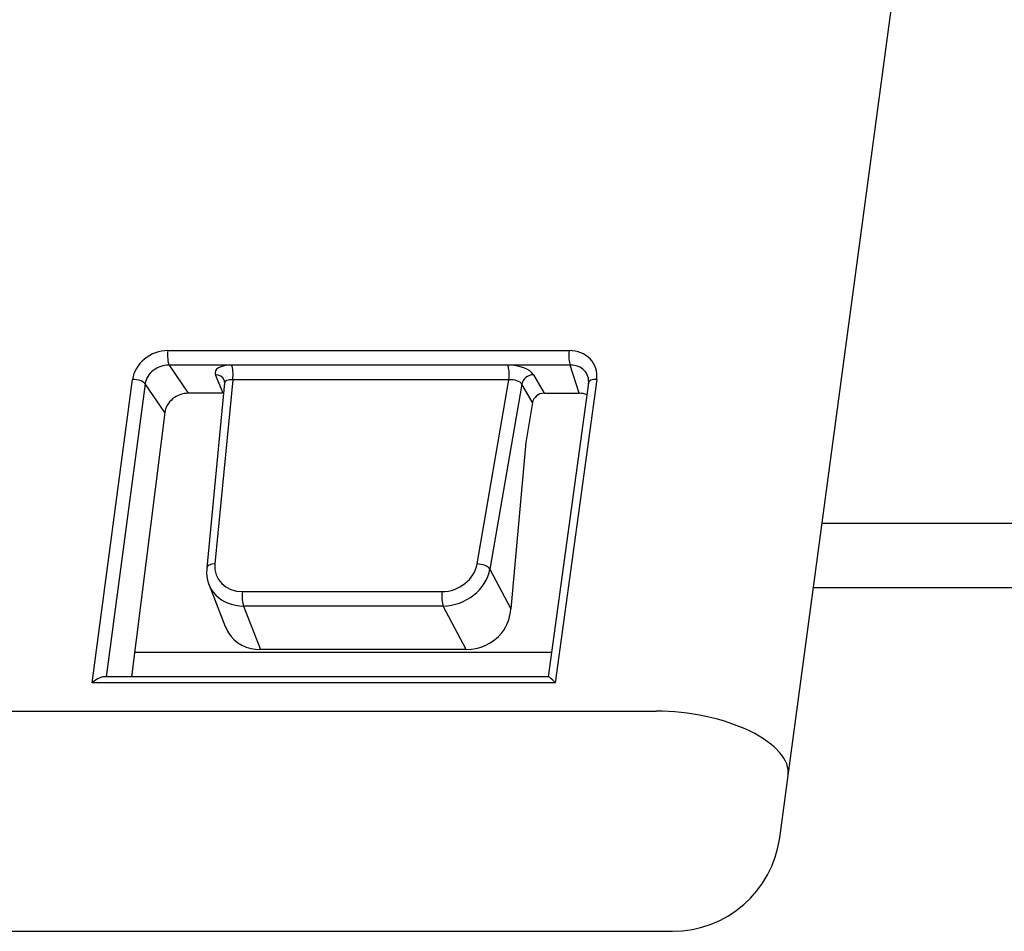
# Model space of a CAD drawing. Units: millimetres. Extents: x 0 to 297, y 0 to 464.
# Drawn here: x 125 to 148, y 86 to 107 of the extents above; entities that cross this region are included whole.
import ezdxf

# ---------------------------------------------------------------- set-up
doc = ezdxf.new("R2010")
doc.units = ezdxf.units.MM
doc.layers.add('COTAS', color=251, linetype='Continuous', lineweight=9)
doc.layers.add('PIEZA', color=255, linetype='Continuous')
doc.styles.get("Standard").update_dxf_attribs({"font": 'arial.ttf'})
doc.dimstyles.new('ISO-25', dxfattribs={"dimtxt": 5, "dimasz": 5, "dimexe": 1.25, "dimexo": 0.625, "dimgap": 2, "dimtad": 1, "dimdec": 0, "dimtxsty": 'Standard', "dimcen": 2.5, "dimadec": 0, "dimazin": 0, "dimtfac": 1, "dimtdec": 0, "dimtmove": 0, "dimatfit": 3, "dimfxl": 1, "dimarcsym": 0})

# ---------------------------------------------------------------- blocks, each defined once
blk = doc.blocks.new('*D26')
at = {"layer": 'COTAS', "color": 0, "lineweight": -2}
for p, q in [((156.39, 194.825), (24.021, 194.825)), ((25.271, 189.825), (25.271, 100.069)), ((39.407, 95.069), (24.021, 95.069))]:
    blk.add_line(p, q, dxfattribs=at)
at = {"layer": 'COTAS', "color": 0}
for points in [[(26.105, 189.825), (24.438, 189.825), (25.271, 194.825)], [(24.438, 100.069), (26.105, 100.069), (25.271, 95.069)]]:
    blk.add_solid(points, dxfattribs=at)
at = {"layer": 'Defpoints', "color": 0}
for p in [(157.015, 194.825), (25.271, 95.069), (40.032, 95.069)]:
    blk.add_point(p, dxfattribs=at)
at = {"layer": 'COTAS', "color": 0, "insert": (20.719, 144.947), "char_height": 5, "attachment_point": 5, "rotation": 90}
blk.add_mtext('100', dxfattribs=at)

msp = doc.modelspace()

# ---------------------------------------------------------------- linework, layer by layer
at = {"layer": 'PIEZA'}
for p, q in [((142.744, 89.232), (145.463, 109.417)), ((129.711, 98.311), (129.298, 94.035)), ((138.127, 98.314), (137.199, 91.513)), ((129.682, 98.074), (128.871, 98.074)), ((137.101, 98.074), (137.912, 98.074)), ((136.831, 97.858), (136.678, 96.936)), ((128.329, 97.625), (127.561, 91.513)), ((136.678, 96.936), (136.335, 93.083)), ((129.349, 93.655), (129.728, 92.681)), ((137.276, 92.077), (127.631, 92.077)), ((135.299, 92.144), (130.544, 92.144)), ((137.204, 91.513), (126.921, 91.513)), ((124.141, 90.72), (139.692, 90.72)), ((142.55, 87.792), (142.744, 89.232)), ((124.521, 85.626), (140.072, 85.626))]:
    msp.add_line(p, q, dxfattribs=at)
at = {"layer": 'PIEZA', "color": 8, "linetype": 'Continuous'}
for p, q in [((128.401, 99.062), (137.68, 99.062)), ((129.874, 98.725), (128.428, 98.725)), ((128.428, 98.725), (128.871, 98.074)), ((136.262, 98.725), (129.874, 98.725)), ((137.707, 98.725), (136.262, 98.725)), ((137.912, 98.074), (137.707, 98.725)), ((126.65, 91.378), (127.584, 98.395)), ((129.901, 98.387), (129.489, 94.126)), ((129.682, 98.074), (129.502, 98.502)), ((136.289, 98.387), (129.901, 98.387)), ((135.553, 94.126), (136.289, 98.387)), ((136.855, 98.502), (137.101, 98.074)), ((138.317, 98.395), (137.36, 91.378)), ((127.877, 98.29), (126.975, 91.513)), ((128.329, 97.625), (127.877, 98.29)), ((136.587, 98.284), (135.848, 94.007)), ((136.831, 97.858), (136.587, 98.284)), ((135.848, 94.007), (136.335, 93.083)), ((130.126, 93.484), (134.743, 93.484)), ((134.768, 93.151), (130.152, 93.151)), ((130.152, 93.151), (130.544, 92.144)), ((135.299, 92.144), (134.768, 93.151)), ((137.36, 91.378), (126.65, 91.378))]:
    msp.add_line(p, q, dxfattribs=at)
at = {"layer": 'PIEZA'}
msp.add_arc((140.072, 88.126), 2.5, 270, 352.3266, dxfattribs=at)
at = {"layer": 'PIEZA', "color": 8, "linetype": 'Continuous'}
for centre, major_axis, ratio, start_param, end_param in [((128.311, 98.396), (0.677, 0.328), 0.855137, 1.055655, 2.627973), ((128.458, 98.946), (0, -0.25), 0.258819, 4.232423, 5.80322), ((137.737, 98.946), (0, 0.25), 0.258819, 1.090831, 2.661627), ((137.59, 98.396), (0.677, 0.328), 0.855137, 5.766523, 7.338841), ((128.369, 98.281), (0.471, 0.179), 0.862572, 1.132929, 2.705247), ((129.989, 98.494), (-0.496, 0.067), 0.445788, 5.005501, 6.540194), ((129.844, 98.503), (0, 0.25), 0.258819, 4.232423, 5.80322), ((136.377, 98.494), (-0.496, 0.067), 0.445788, 3.470808, 5.005501), ((136.232, 98.503), (0, 0.25), 0.258819, 4.232423, 5.80322), ((127.641, 98.28), (0.248, -0.033), 0.44641, 0.379902, 1.863432), ((129.472, 98.28), (-0.23, -0.097), 0.865576, 3.135925, 4.240351), ((129.959, 98.272), (-0.247, 0.042), 0.435862, 5.021083, 6.315409), ((136.347, 98.272), (-0.249, 0.024), 0.453818, 3.453219, 4.987912), ((136.825, 98.28), (0.217, 0.124), 0.84688, 0.994917, 2.530807), ((138.375, 98.28), (0.248, -0.034), 0.445619, 1.864889, 3.141579), ((129.547, 94.011), (0.249, -0.024), 0.454781, 1.847249, 3.141575), ((130.217, 94.15), (0.672, 0.336), 0.85588, 2.64937, 4.18402), ((134.832, 94.15), (0.672, 0.333), 0.857692, 4.189179, 5.72383), ((135.61, 94.011), (-0.246, 0.043), 0.436704, 3.487468, 5.022161), ((134.889, 94.035), (0.893, 0.45), 0.851089, 4.183105, 5.717755), ((130.184, 93.369), (0, 0.25), 0.258819, 1.090831, 2.626721), ((134.8, 93.369), (0, 0.25), 0.258819, 1.090831, 2.626721)]:
    msp.add_ellipse(centre, major_axis=major_axis, ratio=ratio, start_param=start_param, end_param=end_param, dxfattribs=at)
at = {"layer": 'PIEZA'}
for centre, major_axis, ratio, start_param, end_param in [((137.648, 98.281), (0.439, 0.245), 0.841845, 5.71944, 7.291758), ((129.959, 98.272), (-0.247, 0.042), 0.435862, 0.032221, 0.272591), ((128.814, 97.626), (0.448, 0.225), 0.864067, 1.044363, 2.616689), ((137.072, 97.85), (0.222, 0.115), 0.864716, 1.032869, 2.568759), ((137.853, 97.626), (0.447, 0.227), 0.861778, 0.652561, 1.037756), ((130.274, 94.035), (0.906, 0.426), 0.854593, 2.669825, 4.204476), ((129.547, 94.011), (0.249, -0.024), 0.454781, 3.141572, 3.381942), ((135.371, 93.119), (0.468, 0.909), 0.932544, 4.541159, 5.124363), ((130.631, 93.119), (0.537, 0.879), 0.917736, 2.530637, 2.700713), ((130.648, 93.074), (0.834, 0.561), 0.890662, 3.113605, 4.065052), ((135.394, 93.074), (0.836, 0.55), 0.897999, 4.080399, 5.031846), ((126.707, 91.263), (0.264, 0.232), 0.356198, 0.386321, 1.477132), ((137.417, 91.263), (-0.217, 0.249), 0.106781, 5.099418, 6.190237), ((140.266, 89.566), (2.478, -0.334), 0.446015, 0.000019, 1.864161)]:
    msp.add_ellipse(centre, major_axis=major_axis, ratio=ratio, start_param=start_param, end_param=end_param, dxfattribs=at)
for points, knots in [([(90.847, 95.069), (94.188, 101.119), (97.334, 107.312), (102.178, 116.59), (103.813, 119.682), (107.201, 125.822), (108.953, 128.872), (112.658, 134.875), (114.61, 137.829), (118.803, 143.56), (121.045, 146.337), (125.519, 151.191), (127.701, 153.309), (130.022, 155.275)], [0, 0, 0, 0, 0.292158, 0.292158, 0.438237, 0.438237, 0.584316, 0.584316, 0.730395, 0.730395, 0.876474, 0.876474, 1, 1, 1, 1]), ([(143.53, 95.069), (145.107, 95.069), (146.683, 95.069), (149.924, 95.069), (151.584, 95.069), (153.234, 95.069)], [0, 0, 0, 0, 0.484678, 0.484678, 1, 1, 1, 1]), ([(152.582, 93.569), (150.939, 93.569), (149.286, 93.569), (146.195, 93.569), (144.762, 93.569), (143.329, 93.569)], [0, 0, 0, 0, 0.537831, 0.537831, 1, 1, 1, 1])]:
    msp.add_open_spline(points, degree=3, knots=knots, dxfattribs=at)
msp.add_open_spline([(129.702, 98.377), (129.709, 98.31)], degree=1, dxfattribs=at)

# ---------------------------------------------------------------- dimensions: what is measured, and where the dimension line sits
at = {"layer": 'COTAS'}
dim = msp.add_linear_dim(base=(25.271, 95.069), p1=(157.015, 194.825), p2=(40.032, 95.069), angle=90, dimstyle='ISO-25', dxfattribs=at)
dim.commit()
dim.dimension.update_dxf_attribs({"geometry": '*D26', "text_midpoint": (20.719, 144.947)})

doc.saveas('drawing.dxf')
